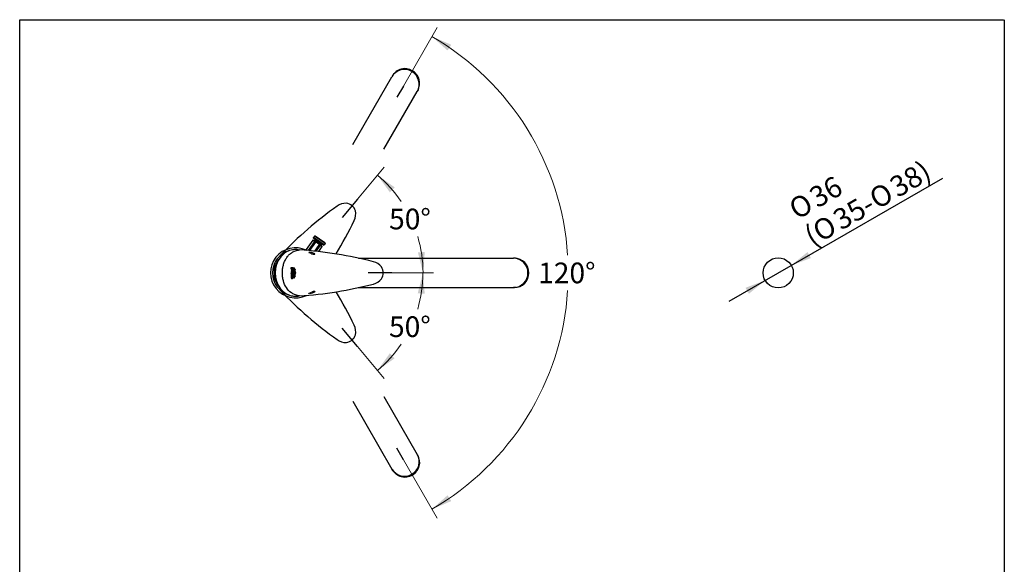
# Model space of a CAD drawing. Units: millimetres. Extents: x 6 to 291, y 5 to 413.
# Drawn here: x 6 to 291, y 255 to 413 of the extents above; entities that cross this region are included whole.
import ezdxf
from ezdxf.enums import TextEntityAlignment as Align
from ezdxf.lldxf.tags import DXFTag

# ---------------------------------------------------------------- set-up
doc = ezdxf.new("R2010")
doc.units = ezdxf.units.MM
for name, color, linetype in [('Default', 7, 'Continuous'), ('Layer1', 7, 'Continuous'), ('Layer15', 7, 'Continuous'), ('Layer16', 7, 'Continuous'), ('Layer3', 7, 'Continuous'), ('Layer8', 7, 'Continuous'), ('Layer9', 7, 'Continuous')]:
    doc.layers.add(name, color=color, linetype=linetype)
doc.styles.add('SEACAD_arial_ttf', font='arial.ttf')
doc.styles.add('SEACAD_semeca1_ttf', font='semeca1.ttf')
tags = doc.linetypes.add('CENTER2', pattern=[28.575, 19.05, -3.175, 3.175, -3.175]).pattern_tags.tags
tags[10:11] = [DXFTag(74, 4), DXFTag(75, 0), DXFTag(340, '0'), DXFTag(46, 0.0), DXFTag(50, 0.0), DXFTag(44, 0.0), DXFTag(45, 0.0)]
tags[8:9] = [DXFTag(74, 4), DXFTag(75, 0), DXFTag(340, '0'), DXFTag(46, 0.0), DXFTag(50, 0.0), DXFTag(44, 0.0), DXFTag(45, 0.0)]
tags[6:7] = [DXFTag(74, 4), DXFTag(75, 0), DXFTag(340, '0'), DXFTag(46, 0.0), DXFTag(50, 0.0), DXFTag(44, 0.0), DXFTag(45, 0.0)]
tags[4:5] = [DXFTag(74, 4), DXFTag(75, 0), DXFTag(340, '0'), DXFTag(46, 0.0), DXFTag(50, 0.0), DXFTag(44, 0.0), DXFTag(45, 0.0)]
tags = doc.linetypes.add('HIDDEN2', pattern=[4.7625, 3.175, -1.5875]).pattern_tags.tags
tags[6:7] = [DXFTag(74, 4), DXFTag(75, 0), DXFTag(340, '0'), DXFTag(46, 0.0), DXFTag(50, 0.0), DXFTag(44, 0.0), DXFTag(45, 0.0)]
tags[4:5] = [DXFTag(74, 4), DXFTag(75, 0), DXFTag(340, '0'), DXFTag(46, 0.0), DXFTag(50, 0.0), DXFTag(44, 0.0), DXFTag(45, 0.0)]
doc.dimstyles.new('$DDT_AUDIT_GENERATED_(958)', dxfattribs={"dimtxt": 6, "dimasz": 6, "dimexe": 3, "dimexo": 0, "dimgap": 3, "dimtad": 0, "dimtih": 1, "dimtoh": 1, "dimdec": 0, "dimlfac": 4, "dimtxsty": 'SEACAD_arial_ttf', "dimblk1": '_SE_FILLED', "dimblk2": '_SE_FILLED', "dimsah": 1, "dimcen": 3, "dimclrd": 136, "dimclre": 136, "dimclrt": 136, "dimadec": 0, "dimazin": 0, "dimtfac": 1, "dimtdec": 0, "dimtofl": 0, "dimtmove": 0, "dimatfit": 3, "dimfxl": 1, "dimtolj": 1, "dimarcsym": 0})
doc.dimstyles.new('JIS', dxfattribs={"dimtxt": 6, "dimasz": 6, "dimexe": 3, "dimexo": 0, "dimgap": 3, "dimtad": 1, "dimlfac": 4, "dimdsep": 46, "dimtxsty": 'SEACAD_arial_ttf', "dimblk1": '_SE_FILLED', "dimblk2": '_SE_FILLED', "dimsah": 1, "dimcen": 3, "dimclrd": 136, "dimclre": 136, "dimclrt": 136, "dimadec": 0, "dimazin": 0, "dimtfac": 1, "dimtofl": 0, "dimtmove": 0, "dimatfit": 3, "dimfxl": 1, "dimtolj": 1, "dimarcsym": 0})

# ---------------------------------------------------------------- blocks, each defined once
blk = doc.blocks.new('DMBLK8')
at = {"layer": 'Layer3', "linetype": 'Continuous', "lineweight": 20}
for points in [[(130.78, 405.76), (125.17, 408.11), (129.71, 404.07)], [(129.71, 275.16), (125.17, 271.12), (130.78, 273.47)]]:
    blk.add_hatch(color=136, dxfattribs=at).paths.add_polyline_path(points)
at = {"layer": 'Layer3', "color": 136, "linetype": 'Continuous', "lineweight": 20}
for p, q in [((116.89, 393.77), (126.67, 410.71)), ((116.89, 285.46), (126.67, 268.52))]:
    blk.add_line(p, q, dxfattribs=at)
for start, end in [(3.6971, 60), (300, 356.3029)]:
    blk.add_arc((85.62, 339.61), 79.09, start, end, dxfattribs=at)
at = {"layer": 'Layer3', "color": 136, "linetype": 'Continuous', "lineweight": 20, "style": 'SEACAD_arial_ttf'}
blk.add_text('120°', height=6, dxfattribs=at).set_placement((155.97, 342.61), align=Align.TOP_LEFT)
blk = doc.blocks.new('_SE_FILLED')
at = {"color": 0}
blk.add_line((0, 0), (-1, 0), dxfattribs=at)
blk.add_solid([(0, 0), (-1, -0.1665), (-1, 0.1665), (0, 0)], dxfattribs=at)
blk = doc.blocks.new('DMBLK9')
at = {"layer": 'Layer15', "linetype": 'Continuous', "lineweight": 20}
for points in [[(114.37, 364.42), (109.39, 367.93), (112.96, 363)], [(121.11, 345.53), (122.59, 339.63), (123.1, 345.69)]]:
    blk.add_hatch(color=136, dxfattribs=at).paths.add_polyline_path(points)
at = {"layer": 'Layer15', "color": 136, "linetype": 'Continuous', "lineweight": 20}
for p, q in [((103.56, 360.98), (111.32, 370.23)), ((113.52, 339.63), (125.59, 339.63))]:
    blk.add_line(p, q, dxfattribs=at)
for start, end in [(34.1028, 50), (0, 16.5324)]:
    blk.add_arc((85.65, 339.63), 36.94, start, end, dxfattribs=at)
at = {"layer": 'Layer15', "color": 136, "linetype": 'Continuous', "lineweight": 20, "style": 'SEACAD_arial_ttf'}
blk.add_text('50°', height=6, dxfattribs=at).set_placement((112.74, 358.24), align=Align.TOP_LEFT)
blk = doc.blocks.new('DMBLK10')
at = {"layer": 'Default', "linetype": 'Continuous', "lineweight": 20}
for points in [[(123.08, 333.57), (122.57, 339.63), (121.08, 333.73)], [(112.95, 316.28), (109.38, 311.35), (114.35, 314.86)]]:
    blk.add_hatch(color=136, dxfattribs=at).paths.add_polyline_path(points)
at = {"layer": 'Default', "color": 136, "linetype": 'Continuous', "lineweight": 20}
for p, q in [((113.52, 339.63), (125.57, 339.63)), ((103.56, 318.28), (111.31, 309.05))]:
    blk.add_line(p, q, dxfattribs=at)
for start, end in [(343.4724, 360), (310, 325.8917)]:
    blk.add_arc((85.65, 339.63), 36.92, start, end, dxfattribs=at)
at = {"layer": 'Default', "color": 136, "linetype": 'Continuous', "lineweight": 20, "style": 'SEACAD_arial_ttf'}
blk.add_text('50°', height=6, dxfattribs=at).set_placement((112.72, 327.03), align=Align.TOP_LEFT)
blk = doc.blocks.new('DMBLK14')
at = {"layer": 'Default', "linetype": 'Continuous', "lineweight": 30}
for points in [[(234.12, 345.66), (229.41, 341.8), (235.11, 343.93)], [(216.13, 335.31), (217.13, 333.58), (221.83, 337.44)]]:
    blk.add_hatch(color=136, dxfattribs=at).paths.add_polyline_path(points)
at = {"layer": 'Default', "color": 136, "linetype": 'Continuous', "lineweight": 30}
for p, q in [((229.41, 341.8), (273.38, 367.1)), ((211.43, 331.46), (229.41, 341.8))]:
    blk.add_line(p, q, dxfattribs=at)
for s, style, p in [('38)', 'SEACAD_arial_ttf', (257.3, 366.51)), ('36', 'SEACAD_arial_ttf', (234, 363.48)), ('O', 'SEACAD_semeca1_ttf', (251.37, 363.09)), ('O', 'SEACAD_semeca1_ttf', (228.07, 360.07)), ('35-', 'SEACAD_arial_ttf', (240.86, 357.04)), ('O', 'SEACAD_semeca1_ttf', (234.93, 353.63)), ('(', 'SEACAD_arial_ttf', (232.56, 352.27))]:
    blk.add_text(s, height=6, rotation=29.9178, dxfattribs=dict(at, style=style)).set_placement(p, align=Align.TOP_LEFT)

msp = doc.modelspace()

# ---------------------------------------------------------------- linework, layer by layer
at = {"color": 7, "linetype": 'Continuous'}
for p, q in [((90.593, 349.0971), (88.7289, 346.4349)), ((90.6041, 349.0894), (88.7399, 346.4271)), ((91.116, 348.7309), (89.2819, 346.1114)), ((91.4122, 348.5235), (89.6966, 346.0734)), ((90.593, 349.0971), (90.7671, 349.1278)), ((90.6041, 349.0894), (90.593, 349.0971)), ((93.2246, 347.4071), (90.7671, 349.1278)), ((91.1052, 350.2644), (90.8184, 349.8549)), ((90.8491, 349.6808), (90.8184, 349.8549)), ((93.8902, 347.7039), (90.8184, 349.8549)), ((93.7161, 347.6732), (90.8491, 349.6808)), ((91.2647, 349.4026), (90.9719, 348.9844)), ((91.2369, 349.1449), (91.0743, 348.9127)), ((91.2793, 350.2951), (91.1052, 350.2644)), ((94.177, 348.1135), (91.1052, 350.2644)), ((91.4122, 348.5235), (91.116, 348.7309)), ((91.1345, 349.2166), (93.1824, 347.7827)), ((91.2369, 349.1449), (91.2587, 349.394)), ((94.1463, 348.2876), (91.2793, 350.2951)), ((88.7289, 346.4349), (88.7596, 346.2608)), ((88.7399, 346.4271), (88.7289, 346.4349)), ((88.7596, 346.2608), (88.9282, 346.1427)), ((92.4361, 347.8066), (91.1231, 345.9314)), ((92.7322, 347.5992), (91.5336, 345.8874)), ((93.2442, 347.2407), (92.241, 345.808)), ((93.2552, 347.233), (92.2562, 345.8062)), ((92.7322, 347.5992), (92.4361, 347.8066)), ((93.08, 347.8544), (92.9174, 347.6222)), ((93.3126, 347.9686), (93.0198, 347.5505)), ((93.08, 347.8544), (93.3066, 347.96)), ((93.2246, 347.4071), (93.2552, 347.233)), ((93.2442, 347.2407), (93.2552, 347.233)), ((93.7161, 347.6732), (93.8902, 347.7039)), ((94.177, 348.1135), (93.8902, 347.7039)), ((94.1463, 348.2876), (94.177, 348.1135))]:
    msp.add_line(p, q, dxfattribs=at)
for centre, radius, start, end in [((90.6718, 348.6413), 0.4531, 11.397347, 98.602646), ((91.0638, 346.9363), 1.625, 32.380227, 77.61977), ((89.1841, 346.5167), 0.4531, 191.397504, 235.623025), ((92.8, 347.1512), 0.4531, 11.397347, 98.602653)]:
    msp.add_arc(centre, radius, start, end, dxfattribs=at)
at = {"layer": 'Default', "color": 7, "linetype": 'Continuous'}
for p, q in [((5.6, 5.02), (5.6, 413)), ((5.6, 413), (291, 413)), ((291.2, 413), (291.2, 5.02))]:
    msp.add_line(p, q, dxfattribs=at)
msp.add_circle((225.6216, 339.6228), 4.375, dxfattribs=at)
for radius, start, end in [(7.25, 64.513088, 295.603621), (6.6862, 105.364568, 254.798399), (6.2546, 140.487866, 219.420064)]:
    msp.add_arc((85.6223, 339.6302), radius, start, end, dxfattribs=at)
at = {"layer": 'Layer1', "color": 7, "linetype": 'Continuous'}
for p, q in [((86.4589, 346.3289), (86.4611, 346.3289)), ((86.491, 346.3292), (86.7831, 346.3095)), ((89.8252, 345.5634), (89.586, 345.5879)), ((89.5242, 345.519), (89.6909, 345.4736)), ((90.0354, 345.3552), (90.3687, 345.1818)), ((91.1764, 345.1203), (90.9749, 345.2141)), ((91.034, 345.0519), (91.1398, 345.0635)), ((84.3045, 340.2306), (84.3027, 340.0834)), ((84.3027, 340.0834), (84.857, 340.0834)), ((84.5089, 340.2306), (84.3045, 340.2306)), ((84.3122, 340.6413), (84.3089, 340.4931)), ((84.3089, 340.4931), (84.5133, 340.4931)), ((84.8665, 340.6413), (84.3122, 340.6413)), ((84.3162, 340.8022), (84.3286, 341.191)), ((84.8706, 340.8022), (84.3162, 340.8022)), ((84.3286, 341.191), (84.4345, 341.191)), ((84.4345, 341.191), (84.4264, 340.9494)), ((84.4264, 340.9494), (84.5299, 340.9494)), ((84.5133, 340.4931), (84.5089, 340.2306)), ((84.5299, 340.9494), (84.5366, 341.1521)), ((84.5366, 341.1521), (84.6392, 341.1521)), ((84.6233, 340.2306), (84.6277, 340.4931)), ((84.8588, 340.2306), (84.6233, 340.2306)), ((84.6277, 340.4931), (84.8633, 340.4931)), ((84.6392, 341.1521), (84.6325, 340.9494)), ((84.6325, 340.9494), (84.7688, 340.9494)), ((84.7688, 340.9494), (84.7783, 341.229)), ((84.7783, 341.229), (84.8843, 341.229)), ((84.857, 340.0834), (84.8588, 340.2306)), ((84.8633, 340.4931), (84.8665, 340.6413)), ((84.8843, 341.229), (84.8706, 340.8022)), ((84.9771, 340.3321), (84.9798, 340.3791)), ((84.9783, 340.2852), (84.9771, 340.3321)), ((84.9832, 340.2383), (84.9783, 340.2852)), ((84.9798, 340.3791), (84.9862, 340.426)), ((84.9912, 340.1913), (84.9832, 340.2383)), ((84.9862, 340.426), (84.9957, 340.473)), ((85.0017, 340.1444), (84.9912, 340.1913)), ((84.9957, 340.473), (85.0077, 340.5199)), ((85.0142, 340.0974), (85.0017, 340.1444)), ((85.0077, 340.5199), (85.0217, 340.5668)), ((85.038, 340.0192), (85.0142, 340.0974)), ((85.0217, 340.5668), (85.048, 340.6451)), ((85.0632, 339.941), (85.038, 340.0192)), ((85.0414, 340.3744), (85.0387, 340.3275)), ((85.0387, 340.3275), (85.0399, 340.2809)), ((85.0399, 340.2809), (85.0448, 340.2342)), ((85.0478, 340.4214), (85.0414, 340.3744)), ((85.0448, 340.2342), (85.0527, 340.1876)), ((85.0573, 340.4683), (85.0478, 340.4214)), ((85.048, 340.6451), (85.0757, 340.7233)), ((85.0527, 340.1876), (85.0631, 340.141)), ((85.0693, 340.5153), (85.0573, 340.4683)), ((85.0631, 340.141), (85.0755, 340.0943)), ((85.0872, 339.8627), (85.0632, 339.941)), ((85.0833, 340.5622), (85.0693, 340.5153)), ((85.0755, 340.0943), (85.099, 340.0166)), ((85.0757, 340.7233), (85.1023, 340.8016)), ((85.1096, 340.6404), (85.0833, 340.5622)), ((85.099, 340.0166), (85.124, 339.9389)), ((85.1023, 340.8016), (85.1166, 340.8485)), ((85.1373, 340.7187), (85.1096, 340.6404)), ((85.1166, 340.8485), (85.1291, 340.8955)), ((85.124, 339.9389), (85.148, 339.8612)), ((85.1291, 340.8955), (85.1392, 340.9424)), ((85.1639, 340.7969), (85.1373, 340.7187)), ((85.1392, 340.9424), (85.1463, 340.9894)), ((85.1442, 341.1419), (85.1597, 341.1322)), ((85.1463, 341.1243), (85.1442, 341.1419)), ((85.148, 341.1067), (85.1463, 341.1243)), ((85.1463, 340.9894), (85.1498, 341.0363)), ((85.1495, 341.0832), (85.148, 341.1067)), ((85.1501, 341.0598), (85.1495, 341.0832)), ((85.1498, 341.0363), (85.1501, 341.0598)), ((85.1597, 341.1322), (85.1748, 341.1218)), ((85.1782, 340.8439), (85.1639, 340.7969)), ((85.1748, 341.1218), (85.1894, 341.1106)), ((85.1907, 340.8908), (85.1782, 340.8439)), ((85.1894, 341.1106), (85.2, 341.1018)), ((85.2008, 340.9378), (85.1907, 340.8908)), ((85.1953, 340.3574), (85.1943, 340.3321)), ((85.1943, 340.3321), (85.1956, 340.2852)), ((85.1974, 340.3827), (85.1953, 340.3574)), ((85.1956, 340.2852), (85.2005, 340.2383)), ((85.2006, 340.408), (85.1974, 340.3827)), ((85.2, 341.1018), (85.2103, 341.0927)), ((85.2005, 340.2383), (85.2084, 340.1913)), ((85.2047, 340.4332), (85.2006, 340.408)), ((85.2079, 340.9847), (85.2008, 340.9378)), ((85.2097, 340.4585), (85.2047, 340.4332)), ((85.2114, 341.0317), (85.2079, 340.9847)), ((85.2084, 340.1913), (85.219, 340.1444)), ((85.2155, 340.4838), (85.2097, 340.4585)), ((85.2103, 341.0927), (85.2114, 341.0723)), ((85.2114, 341.0723), (85.2118, 341.052)), ((85.2118, 341.052), (85.2114, 341.0317)), ((85.2254, 340.5217), (85.2155, 340.4838)), ((85.219, 340.1444), (85.2315, 340.0974)), ((85.2367, 340.5596), (85.2254, 340.5217)), ((85.2315, 340.0974), (85.2553, 340.0192)), ((85.3467, 340.9089), (85.2367, 340.5596)), ((85.2553, 340.0192), (85.2804, 339.941)), ((85.256, 340.3275), (85.257, 340.3533)), ((85.2572, 340.2809), (85.256, 340.3275)), ((85.257, 340.3533), (85.2592, 340.3791)), ((85.262, 340.2342), (85.2572, 340.2809)), ((85.2592, 340.3791), (85.2625, 340.4049)), ((85.2699, 340.1876), (85.262, 340.2342)), ((85.2625, 340.4049), (85.2667, 340.4306)), ((85.2667, 340.4306), (85.2719, 340.4564)), ((85.2804, 340.141), (85.2699, 340.1876)), ((85.2719, 340.4564), (85.2779, 340.4822)), ((85.2779, 340.4822), (85.2882, 340.5209)), ((85.2928, 340.0943), (85.2804, 340.141)), ((85.2804, 339.941), (85.3045, 339.8627)), ((85.2882, 340.5209), (85.2998, 340.5596)), ((85.3163, 340.0166), (85.2928, 340.0943)), ((85.2998, 340.5596), (85.393, 340.8532)), ((85.3413, 339.9389), (85.3163, 340.0166)), ((85.3653, 339.8612), (85.3413, 339.9389)), ((85.3551, 340.9002), (85.3467, 340.9089)), ((85.3632, 340.8913), (85.3551, 340.9002)), ((85.3786, 340.8727), (85.3632, 340.8913)), ((85.393, 340.8532), (85.3786, 340.8727)), ((85.4134, 340.3681), (85.4116, 340.3321)), ((85.4116, 340.3321), (85.4129, 340.2852)), ((85.4129, 340.2852), (85.4178, 340.2383)), ((85.4173, 340.4041), (85.4134, 340.3681)), ((85.4233, 340.4401), (85.4173, 340.4041)), ((85.4178, 340.2383), (85.4258, 340.1913)), ((85.431, 340.4761), (85.4233, 340.4401)), ((85.4258, 340.1913), (85.4363, 340.1444)), ((85.4401, 340.512), (85.431, 340.4761)), ((85.4363, 340.1444), (85.4488, 340.0974)), ((85.4505, 340.548), (85.4401, 340.512)), ((85.4488, 340.0974), (85.4726, 340.0192)), ((85.4677, 340.602), (85.4505, 340.548)), ((85.4864, 340.656), (85.4677, 340.602)), ((85.4726, 340.0192), (85.4978, 339.941)), ((85.4733, 340.3275), (85.4745, 340.3552)), ((85.4746, 340.2809), (85.4733, 340.3275)), ((85.4745, 340.3552), (85.477, 340.383)), ((85.4794, 340.2342), (85.4746, 340.2809)), ((85.477, 340.383), (85.4807, 340.4107)), ((85.4873, 340.1876), (85.4794, 340.2342)), ((85.4807, 340.4107), (85.4855, 340.4384)), ((85.4855, 340.4384), (85.4914, 340.4661)), ((85.5227, 340.5771), (85.4864, 340.656)), ((85.4977, 340.141), (85.4873, 340.1876)), ((85.4914, 340.4661), (85.4982, 340.4939)), ((85.5101, 340.0943), (85.4977, 340.141)), ((85.4978, 339.941), (85.5218, 339.8627)), ((85.4982, 340.4939), (85.5098, 340.5355)), ((85.5098, 340.5355), (85.5227, 340.5771)), ((85.5337, 340.0166), (85.5101, 340.0943)), ((85.5587, 339.9389), (85.5337, 340.0166)), ((85.5827, 339.8612), (85.5587, 339.9389)), ((84.3048, 338.3655), (84.3036, 338.337)), ((84.3036, 338.337), (84.3037, 338.3086)), ((84.3037, 338.3086), (84.3047, 338.2806)), ((84.3047, 338.2806), (84.3072, 338.2542)), ((84.3056, 339.0106), (84.3048, 338.9939)), ((84.3048, 338.9939), (84.305, 338.9762)), ((84.3075, 338.3939), (84.3048, 338.3655)), ((84.305, 338.9762), (84.3099, 338.7)), ((84.3072, 339.0262), (84.3056, 339.0106)), ((84.3095, 339.0408), (84.3072, 339.0262)), ((84.3072, 338.2542), (84.3111, 338.2295)), ((84.3115, 338.4222), (84.3075, 338.3939)), ((84.3124, 339.0543), (84.3095, 339.0408)), ((84.3099, 338.7), (84.8643, 338.7)), ((84.3111, 338.2295), (84.316, 338.2065)), ((84.317, 338.4501), (84.3115, 338.4222)), ((84.3159, 339.0669), (84.3124, 339.0543)), ((84.3218, 339.0838), (84.3159, 339.0669)), ((84.316, 338.2065), (84.322, 338.1851)), ((84.3238, 338.4777), (84.317, 338.4501)), ((84.3284, 339.0984), (84.3218, 339.0838)), ((84.322, 338.1851), (84.3288, 338.1653)), ((84.332, 338.5049), (84.3238, 338.4777)), ((84.3348, 339.1101), (84.3284, 339.0984)), ((84.3288, 338.1653), (84.3363, 338.147)), ((84.3415, 338.5314), (84.332, 338.5049)), ((84.3416, 339.1203), (84.3348, 339.1101)), ((84.3363, 338.147), (84.3442, 338.1304)), ((84.3523, 338.5573), (84.3415, 338.5314)), ((84.349, 339.1292), (84.3416, 339.1203)), ((84.3442, 338.1304), (84.3523, 338.1154)), ((84.357, 339.1373), (84.349, 339.1292)), ((84.4613, 338.5573), (84.3523, 338.5573)), ((84.3523, 338.1154), (84.3601, 338.1027)), ((84.3658, 339.1448), (84.357, 339.1373)), ((84.3601, 338.1027), (84.3681, 338.0912)), ((84.3756, 339.1522), (84.3658, 339.1448)), ((84.3681, 338.0912), (84.3764, 338.0808)), ((84.387, 339.1598), (84.3756, 339.1522)), ((84.3764, 338.0808), (84.385, 338.0712)), ((84.385, 338.0712), (84.394, 338.0623)), ((84.3999, 339.1671), (84.387, 339.1598)), ((84.394, 338.0623), (84.4036, 338.0539)), ((84.4096, 339.1716), (84.3999, 339.1671)), ((84.4036, 338.0539), (84.4191, 338.042)), ((84.4047, 338.3432), (84.4048, 338.3681)), ((84.4053, 338.3256), (84.4047, 338.3432)), ((84.4048, 338.3681), (84.4064, 338.3931)), ((84.4069, 338.3091), (84.4053, 338.3256)), ((84.4064, 338.3931), (84.4096, 338.4181)), ((84.4094, 338.2937), (84.4069, 338.3091)), ((84.4126, 338.2792), (84.4094, 338.2937)), ((84.4204, 339.1756), (84.4096, 339.1716)), ((84.4096, 338.4181), (84.4145, 338.4427)), ((84.4113, 338.9492), (84.4114, 338.9602)), ((84.4129, 338.8512), (84.4113, 338.9492)), ((84.4114, 338.9602), (84.4125, 338.9701)), ((84.4125, 338.9701), (84.4144, 338.9791)), ((84.4164, 338.2658), (84.4126, 338.2792)), ((84.8614, 338.8512), (84.4129, 338.8512)), ((84.4144, 338.9791), (84.4169, 338.9872)), ((84.4145, 338.4427), (84.4209, 338.467)), ((84.4208, 338.2534), (84.4164, 338.2658)), ((84.4169, 338.9872), (84.4199, 338.9942)), ((84.4469, 339.476), (84.417, 339.5091)), ((84.4191, 338.042), (84.4363, 338.0304)), ((84.4199, 338.9942), (84.4233, 339.0004)), ((84.4323, 339.179), (84.4204, 339.1756)), ((84.4256, 338.242), (84.4208, 338.2534)), ((84.4209, 338.467), (84.4288, 338.4908)), ((84.4233, 339.0004), (84.4277, 339.0068)), ((84.4308, 338.2316), (84.4256, 338.242)), ((84.4277, 339.0068), (84.4325, 339.0121)), ((84.4288, 338.4908), (84.4383, 338.5138)), ((84.4361, 338.2222), (84.4308, 338.2316)), ((84.4454, 339.1816), (84.4323, 339.179)), ((84.4325, 339.0121), (84.4378, 339.0167)), ((84.4437, 338.2105), (84.4361, 338.2222)), ((84.4363, 338.0304), (84.4491, 338.0223)), ((84.4378, 339.0167), (84.4423, 339.0198)), ((84.4383, 338.5138), (84.4491, 338.5361)), ((84.4423, 339.0198), (84.4473, 339.0229)), ((84.4516, 338.2005), (84.4437, 338.2105)), ((84.46, 339.1833), (84.4454, 339.1816)), ((84.4473, 339.0229), (84.453, 339.0261)), ((84.4491, 338.5361), (84.4613, 338.5573)), ((84.4491, 338.0223), (84.4631, 338.0144)), ((84.4601, 338.1917), (84.4516, 338.2005)), ((84.453, 339.0261), (84.4596, 339.0292)), ((84.4596, 339.0292), (84.4672, 339.0319)), ((84.476, 339.1839), (84.46, 339.1833)), ((84.4693, 338.1837), (84.4601, 338.1917)), ((84.4631, 338.0144), (84.4784, 338.0067)), ((84.4672, 339.0319), (84.476, 339.0341)), ((84.4794, 338.1762), (84.4693, 338.1837)), ((84.492, 339.1833), (84.476, 339.1839)), ((84.476, 339.0341), (84.4863, 339.0356)), ((84.4784, 338.0067), (84.4952, 337.9996)), ((84.4906, 338.1689), (84.4794, 338.1762)), ((84.4863, 339.0356), (84.4982, 339.0362)), ((84.5034, 338.1614), (84.4906, 338.1689)), ((84.5066, 339.1816), (84.492, 339.1833)), ((84.4952, 337.9996), (84.5137, 337.9933)), ((84.4982, 339.0362), (84.5101, 339.0356)), ((84.518, 338.1541), (84.5034, 338.1614)), ((84.5198, 339.179), (84.5066, 339.1816)), ((84.5101, 339.0356), (84.5205, 339.0341)), ((84.5137, 337.9933), (84.534, 337.988)), ((84.5289, 338.1497), (84.518, 338.1541)), ((84.5318, 339.1756), (84.5198, 339.179)), ((84.5205, 339.0341), (84.5293, 339.0319)), ((84.5409, 338.1457), (84.5289, 338.1497)), ((84.5293, 339.0319), (84.537, 339.0292)), ((84.5426, 339.1716), (84.5318, 339.1756)), ((84.534, 337.988), (84.5564, 337.9839)), ((84.537, 339.0292), (84.5437, 339.0261)), ((84.5542, 338.1424), (84.5409, 338.1457)), ((84.5524, 339.1671), (84.5426, 339.1716)), ((84.5437, 339.0261), (84.5495, 339.0229)), ((84.5495, 339.0229), (84.5562, 339.0188)), ((84.5655, 339.1598), (84.5524, 339.1671)), ((84.5688, 338.1398), (84.5542, 338.1424)), ((84.5562, 339.0188), (84.562, 339.0144)), ((84.5564, 337.9839), (84.5811, 337.9813)), ((84.562, 339.0144), (84.5672, 339.0095)), ((84.577, 339.1522), (84.5655, 339.1598)), ((84.5672, 339.0095), (84.5707, 339.0053)), ((84.5849, 338.1381), (84.5688, 338.1398)), ((84.5707, 339.0053), (84.5741, 339.0004)), ((84.5741, 339.0004), (84.5772, 338.995)), ((84.587, 339.1448), (84.577, 339.1522)), ((84.5772, 338.995), (84.5801, 338.9889)), ((84.5801, 338.9889), (84.5827, 338.9821)), ((84.5811, 337.9813), (84.6083, 337.9803)), ((84.5827, 338.9821), (84.5849, 338.9745)), ((84.5849, 338.9745), (84.5865, 338.9662)), ((84.6026, 338.1375), (84.5849, 338.1381)), ((84.5865, 338.9662), (84.5874, 338.9571)), ((84.596, 339.1373), (84.587, 339.1448)), ((84.5874, 338.9571), (84.5888, 338.8702)), ((84.5888, 338.8702), (84.8579, 339.0793)), ((84.5898, 338.5765), (84.5937, 338.4244)), ((84.817, 338.5765), (84.5898, 338.5765)), ((84.5937, 338.4244), (84.7566, 338.4244)), ((84.6042, 339.1292), (84.596, 339.1373)), ((84.6203, 338.138), (84.6026, 338.1375)), ((84.6117, 339.1203), (84.6042, 339.1292)), ((84.6083, 337.9803), (84.6354, 337.9813)), ((84.6188, 339.1101), (84.6117, 339.1203)), ((84.6255, 339.0984), (84.6188, 339.1101)), ((84.6363, 338.1393), (84.6203, 338.138)), ((84.6306, 339.0879), (84.6255, 339.0984)), ((84.6355, 339.0761), (84.6306, 339.0879)), ((84.6354, 337.9813), (84.6599, 337.9839)), ((84.856, 339.2668), (84.6355, 339.0761)), ((84.6507, 338.1413), (84.6363, 338.1393)), ((84.6638, 338.1439), (84.6507, 338.1413)), ((84.6599, 337.9839), (84.682, 337.988)), ((84.6756, 338.147), (84.6638, 338.1439)), ((84.6862, 338.1504), (84.6756, 338.147)), ((84.682, 337.988), (84.702, 337.9933)), ((84.7004, 338.1561), (84.6862, 338.1504)), ((84.7128, 338.1619), (84.7004, 338.1561)), ((84.702, 337.9933), (84.72, 337.9996)), ((84.7235, 338.1676), (84.7128, 338.1619)), ((84.72, 337.9996), (84.7362, 338.0067)), ((84.7332, 338.1734), (84.7235, 338.1676)), ((84.7419, 338.1796), (84.7332, 338.1734)), ((84.7362, 338.0067), (84.7509, 338.0144)), ((84.7499, 338.1865), (84.7419, 338.1796)), ((84.7572, 338.1943), (84.7499, 338.1865)), ((84.7509, 338.0144), (84.7644, 338.0223)), ((84.7566, 338.4244), (84.7628, 338.4112)), ((84.7642, 338.2033), (84.7572, 338.1943)), ((84.7628, 338.4112), (84.7685, 338.3977)), ((84.7713, 338.2146), (84.7642, 338.2033)), ((84.7644, 338.0223), (84.7767, 338.0304)), ((84.7685, 338.3977), (84.7735, 338.3838)), ((84.7776, 338.2276), (84.7713, 338.2146)), ((84.7735, 338.3838), (84.7778, 338.3697)), ((84.7767, 338.0304), (84.793, 338.042)), ((84.7813, 338.2372), (84.7776, 338.2276)), ((84.7778, 338.3697), (84.7814, 338.3554)), ((84.7845, 338.2477), (84.7813, 338.2372)), ((84.7814, 338.3554), (84.7843, 338.341)), ((84.7843, 338.341), (84.7866, 338.3265)), ((84.7869, 338.2589), (84.7845, 338.2477)), ((84.7866, 338.3265), (84.7881, 338.3119)), ((84.7885, 338.2709), (84.7869, 338.2589)), ((84.7881, 338.3119), (84.7889, 338.2974)), ((84.7892, 338.2838), (84.7885, 338.2709)), ((84.7889, 338.2974), (84.7892, 338.2838)), ((84.793, 338.042), (84.8076, 338.0539)), ((84.8076, 338.0539), (84.8166, 338.0623)), ((84.8166, 338.0623), (84.825, 338.0712)), ((84.8313, 338.549), (84.817, 338.5765)), ((84.825, 338.0712), (84.8329, 338.0808)), ((84.8441, 338.5207), (84.8313, 338.549)), ((84.8329, 338.0808), (84.8405, 338.0912)), ((84.8405, 338.0912), (84.8476, 338.1027)), ((84.8556, 338.4916), (84.8441, 338.5207)), ((84.8476, 338.1027), (84.8545, 338.1154)), ((84.8545, 338.1154), (84.8617, 338.1304)), ((84.8655, 338.4619), (84.8556, 338.4916)), ((84.8579, 339.0793), (84.856, 339.2668)), ((84.8643, 338.7), (84.8614, 338.8512)), ((84.8617, 338.1304), (84.8685, 338.147)), ((84.8738, 338.4317), (84.8655, 338.4619)), ((84.8685, 338.147), (84.8747, 338.1653)), ((84.8805, 338.4011), (84.8738, 338.4317)), ((84.8747, 338.1653), (84.8801, 338.1851)), ((84.8801, 338.1851), (84.8847, 338.2065)), ((84.8855, 338.3703), (84.8805, 338.4011)), ((84.8847, 338.2065), (84.8882, 338.2295)), ((84.8889, 338.3394), (84.8855, 338.3703)), ((84.8882, 338.2295), (84.8905, 338.2542)), ((84.8906, 338.3086), (84.8889, 338.3394)), ((84.8905, 338.2542), (84.8913, 338.2806)), ((84.8913, 338.2806), (84.8906, 338.3086)), ((84.9768, 338.9238), (84.9781, 338.9707)), ((84.9796, 338.8769), (84.9768, 338.9238)), ((84.9781, 338.9707), (84.983, 339.0177)), ((84.9859, 338.8299), (84.9796, 338.8769)), ((84.983, 339.0177), (84.991, 339.0646)), ((84.9954, 338.783), (84.9859, 338.8299)), ((84.991, 339.0646), (85.0016, 339.1116)), ((85.0074, 338.736), (84.9954, 338.783)), ((85.0016, 339.1116), (85.0141, 339.1585)), ((85.0214, 338.6891), (85.0074, 338.736)), ((85.0141, 339.1585), (85.0379, 339.2368)), ((85.0476, 338.6109), (85.0214, 338.6891)), ((85.0379, 339.2368), (85.0631, 339.315)), ((85.0397, 338.9751), (85.0385, 338.9284)), ((85.0385, 338.9284), (85.0412, 338.8815)), ((85.0446, 339.0217), (85.0397, 338.9751)), ((85.0412, 338.8815), (85.0476, 338.8346)), ((85.0525, 339.0683), (85.0446, 339.0217)), ((85.0476, 338.8346), (85.057, 338.7876)), ((85.0753, 338.5326), (85.0476, 338.6109)), ((85.0629, 339.115), (85.0525, 339.0683)), ((85.057, 338.7876), (85.069, 338.7407)), ((85.0753, 339.1616), (85.0629, 339.115)), ((85.0631, 339.315), (85.0871, 339.3932)), ((85.069, 338.7407), (85.083, 338.6937)), ((85.0989, 339.2393), (85.0753, 339.1616)), ((85.1019, 338.4544), (85.0753, 338.5326)), ((85.083, 338.6937), (85.1093, 338.6155)), ((85.0871, 339.3932), (85.0999, 339.4402)), ((85.1, 339.8158), (85.0872, 339.8627)), ((85.1239, 339.3171), (85.0989, 339.2393)), ((85.0999, 339.4402), (85.1109, 339.4871)), ((85.1109, 339.7688), (85.1, 339.8158)), ((85.1162, 338.4074), (85.1019, 338.4544)), ((85.1093, 338.6155), (85.1369, 338.5373)), ((85.1194, 339.7219), (85.1109, 339.7688)), ((85.1109, 339.4871), (85.1194, 339.5341)), ((85.1287, 338.3605), (85.1162, 338.4074)), ((85.1249, 339.6749), (85.1194, 339.7219)), ((85.1194, 339.5341), (85.1249, 339.581)), ((85.1479, 339.3948), (85.1239, 339.3171)), ((85.1268, 339.628), (85.1249, 339.6749)), ((85.1249, 339.581), (85.1268, 339.628)), ((85.1387, 338.3135), (85.1287, 338.3605)), ((85.1369, 338.5373), (85.1635, 338.459)), ((85.1458, 338.2666), (85.1387, 338.3135)), ((85.1437, 338.1141), (85.1464, 338.1375)), ((85.1554, 338.1213), (85.1437, 338.1141)), ((85.1494, 338.2196), (85.1458, 338.2666)), ((85.1464, 338.1375), (85.1484, 338.161)), ((85.1608, 339.4414), (85.1479, 339.3948)), ((85.148, 339.8612), (85.1609, 339.8145)), ((85.1484, 338.161), (85.1495, 338.1844)), ((85.1497, 338.202), (85.1494, 338.2196)), ((85.1495, 338.1844), (85.1497, 338.202)), ((85.1669, 338.1289), (85.1554, 338.1213)), ((85.1718, 339.4881), (85.1608, 339.4414)), ((85.1609, 339.8145), (85.1719, 339.7679)), ((85.1635, 338.459), (85.1778, 338.4121)), ((85.1817, 338.1397), (85.1669, 338.1289)), ((85.1805, 339.5347), (85.1718, 339.4881)), ((85.1719, 339.7679), (85.1805, 339.7213)), ((85.1778, 338.4121), (85.1903, 338.3651)), ((85.1805, 339.7213), (85.1863, 339.6746)), ((85.1863, 339.5813), (85.1805, 339.5347)), ((85.196, 338.1511), (85.1817, 338.1397)), ((85.1863, 339.6746), (85.1886, 339.628)), ((85.1886, 339.628), (85.1863, 339.5813)), ((85.1903, 338.3651), (85.2004, 338.3182)), ((85.1953, 338.9707), (85.1941, 338.9238)), ((85.1941, 338.9238), (85.195, 338.8985)), ((85.195, 338.8985), (85.1972, 338.8733)), ((85.2003, 339.0177), (85.1953, 338.9707)), ((85.2098, 338.1633), (85.196, 338.1511)), ((85.1972, 338.8733), (85.2003, 338.848)), ((85.2083, 339.0646), (85.2003, 339.0177)), ((85.2003, 338.848), (85.2044, 338.8227)), ((85.2004, 338.3182), (85.2074, 338.2712)), ((85.2044, 338.8227), (85.2094, 338.7975)), ((85.2074, 338.2712), (85.211, 338.2243)), ((85.2188, 339.1116), (85.2083, 339.0646)), ((85.2094, 338.7975), (85.2152, 338.7722)), ((85.2109, 338.1836), (85.2098, 338.1633)), ((85.2113, 338.2039), (85.2109, 338.1836)), ((85.211, 338.2243), (85.2113, 338.2039)), ((85.2152, 338.7722), (85.2251, 338.7343)), ((85.2313, 339.1585), (85.2188, 339.1116)), ((85.2251, 338.7343), (85.2364, 338.6964)), ((85.2551, 339.2368), (85.2313, 339.1585)), ((85.2364, 338.6964), (85.3463, 338.3471)), ((85.2803, 339.315), (85.2551, 339.2368)), ((85.2557, 338.9284), (85.257, 338.9751)), ((85.2567, 338.9027), (85.2557, 338.9284)), ((85.2589, 338.8769), (85.2567, 338.9027)), ((85.257, 338.9751), (85.2619, 339.0217)), ((85.2622, 338.8511), (85.2589, 338.8769)), ((85.2619, 339.0217), (85.2698, 339.0683)), ((85.2665, 338.8253), (85.2622, 338.8511)), ((85.2716, 338.7995), (85.2665, 338.8253)), ((85.2698, 339.0683), (85.2802, 339.115)), ((85.2776, 338.7737), (85.2716, 338.7995)), ((85.2879, 338.7351), (85.2776, 338.7737)), ((85.2802, 339.115), (85.2926, 339.1616)), ((85.3044, 339.3932), (85.2803, 339.315)), ((85.2995, 338.6964), (85.2879, 338.7351)), ((85.2926, 339.1616), (85.3162, 339.2393)), ((85.3926, 338.4028), (85.2995, 338.6964)), ((85.3172, 339.4402), (85.3044, 339.3932)), ((85.3045, 339.8627), (85.3173, 339.8158)), ((85.3162, 339.2393), (85.3412, 339.3171)), ((85.3282, 339.4871), (85.3172, 339.4402)), ((85.3173, 339.8158), (85.3282, 339.7688)), ((85.3282, 339.7688), (85.3367, 339.7219)), ((85.3367, 339.5341), (85.3282, 339.4871)), ((85.3367, 339.7219), (85.3422, 339.6749)), ((85.3422, 339.581), (85.3367, 339.5341)), ((85.3412, 339.3171), (85.3652, 339.3948)), ((85.3422, 339.6749), (85.3441, 339.628)), ((85.3441, 339.628), (85.3422, 339.581)), ((85.3463, 338.3471), (85.3628, 338.3646)), ((85.3628, 338.3646), (85.3782, 338.3832)), ((85.3652, 339.3948), (85.3781, 339.4414)), ((85.3782, 339.8145), (85.3653, 339.8612)), ((85.3781, 339.4414), (85.3891, 339.4881)), ((85.3892, 339.7679), (85.3782, 339.8145)), ((85.3782, 338.3832), (85.3856, 338.3929)), ((85.3856, 338.3929), (85.3926, 338.4028)), ((85.3891, 339.4881), (85.3978, 339.5347)), ((85.3978, 339.7213), (85.3892, 339.7679)), ((85.4036, 339.6746), (85.3978, 339.7213)), ((85.3978, 339.5347), (85.4036, 339.5813)), ((85.4059, 339.628), (85.4036, 339.6746)), ((85.4036, 339.5813), (85.4059, 339.628)), ((85.4127, 338.9707), (85.4114, 338.9238)), ((85.4114, 338.9238), (85.4131, 338.8878)), ((85.4176, 339.0177), (85.4127, 338.9707)), ((85.4131, 338.8878), (85.4171, 338.8518)), ((85.4171, 338.8518), (85.423, 338.8159)), ((85.4256, 339.0646), (85.4176, 339.0177)), ((85.423, 338.8159), (85.4307, 338.7799)), ((85.4361, 339.1116), (85.4256, 339.0646)), ((85.4307, 338.7799), (85.4398, 338.7439)), ((85.4487, 339.1585), (85.4361, 339.1116)), ((85.4398, 338.7439), (85.4502, 338.7079)), ((85.4725, 339.2368), (85.4487, 339.1585)), ((85.4502, 338.7079), (85.4674, 338.654)), ((85.4674, 338.654), (85.4861, 338.6)), ((85.4977, 339.315), (85.4725, 339.2368)), ((85.4731, 338.9284), (85.4743, 338.9751)), ((85.4742, 338.9007), (85.4731, 338.9284)), ((85.4767, 338.873), (85.4742, 338.9007)), ((85.4743, 338.9751), (85.4792, 339.0217)), ((85.4804, 338.8453), (85.4767, 338.873)), ((85.4792, 339.0217), (85.4871, 339.0683)), ((85.4853, 338.8175), (85.4804, 338.8453)), ((85.4912, 338.7898), (85.4853, 338.8175)), ((85.4861, 338.6), (85.5224, 338.6789)), ((85.4871, 339.0683), (85.4976, 339.115)), ((85.4979, 338.7621), (85.4912, 338.7898)), ((85.4976, 339.115), (85.51, 339.1616)), ((85.5218, 339.3932), (85.4977, 339.315)), ((85.5095, 338.7205), (85.4979, 338.7621)), ((85.5224, 338.6789), (85.5095, 338.7205)), ((85.51, 339.1616), (85.5336, 339.2393)), ((85.5218, 339.8627), (85.5347, 339.8158)), ((85.5346, 339.4402), (85.5218, 339.3932)), ((85.5336, 339.2393), (85.5586, 339.3171)), ((85.5455, 339.4871), (85.5346, 339.4402)), ((85.5347, 339.8158), (85.5456, 339.7688)), ((85.554, 339.5341), (85.5455, 339.4871)), ((85.5456, 339.7688), (85.5541, 339.7219)), ((85.5596, 339.581), (85.554, 339.5341)), ((85.5541, 339.7219), (85.5596, 339.6749)), ((85.5586, 339.3171), (85.5826, 339.3948)), ((85.5596, 339.6749), (85.5615, 339.628)), ((85.5615, 339.628), (85.5596, 339.581)), ((85.5826, 339.3948), (85.5955, 339.4414)), ((85.5956, 339.8145), (85.5827, 339.8612)), ((85.5955, 339.4414), (85.6065, 339.4881)), ((85.6066, 339.7679), (85.5956, 339.8145)), ((85.6065, 339.4881), (85.6152, 339.5347)), ((85.6153, 339.7213), (85.6066, 339.7679)), ((85.6152, 339.5347), (85.621, 339.5813)), ((85.621, 339.6746), (85.6153, 339.7213)), ((85.6233, 339.628), (85.621, 339.6746)), ((85.621, 339.5813), (85.6233, 339.628)), ((91.034, 334.2084), (91.1398, 334.1968)), ((86.4613, 332.913), (86.468, 332.9127)), ((86.7828, 332.9325), (86.4921, 332.9129)), ((89.5242, 333.7413), (89.6909, 333.7867)), ((89.8252, 333.6969), (89.586, 333.6724)), ((90.0354, 333.9051), (90.3687, 334.0786)), ((91.1764, 334.14), (90.9749, 334.0463))]:
    msp.add_line(p, q, dxfattribs=at)
at = {"layer": 'Layer1', "color": 7, "linetype": 'HIDDEN2'}
for centre, radius, start, end in [((166.7535, 262.4448), 118.7009, 125.581501, 136.073181), ((100.1777, 355.6393), 4.1709, 87.669963, 126.846908), ((100.0163, 356.7368), 3.0861, 16.163844, 83.844529), ((98.9226, 356.7036), 4.1556, 333.240206, 12.401593), ((-4.4325, 406.0869), 118.7009, 329.082643, 334.418499), ((166.7535, 416.817), 118.7009, 223.926819, 234.418499), ((-4.4325, 273.1748), 118.7009, 25.581501, 30.917357), ((98.9226, 322.5581), 4.1556, 347.598407, 26.759794), ((100.1777, 323.6224), 4.1709, 233.153092, 272.330037), ((100.0163, 322.5249), 3.0861, 276.155471, 343.836156)]:
    msp.add_arc(centre, radius, start, end, dxfattribs=at)
at = {"layer": 'Layer1', "color": 7, "linetype": 'Continuous'}
for centre, radius, start, end in [((85.6653, 340.7167), 5.6542, 90.072635, 103.060508), ((85.6238, 339.621), 6.75, 83.489076, 89.699064), ((86.4089, 347.0855), 0.7583, 268.515353, 273.779768), ((86.4788, 345.9999), 0.3295, 87.879347, 93.077935), ((78.6542, 227.8873), 118.7009, 75.581501, 86.073181), ((89.5764, 345.4384), 0.1498, 86.333685, 105.309603), ((87.1488, 339.6205), 7.4781, 141.400728, 218.44154), ((88.9659, 342.8039), 2.7664, 67.256168, 74.807975), ((89.5198, 342.5051), 3.0736, 71.533, 84.298874), ((90.9202, 346.2383), 1.1919, 242.435938, 275.481329), ((89.6655, 342.8232), 2.726, 61.292264, 72.320193), ((91.1248, 345.1687), 0.1062, 278.111112, 294.752993), ((107.2512, 338.7916), 4.1709, 37.669963, 76.846908), ((84.6596, 339.6272), 0.3853, 140.618063, 219.678795), ((84.5779, 339.7013), 0.2751, 38.611221, 141.760375), ((84.4847, 339.6272), 0.3942, 321.399228, 38.584748), ((107.9882, 339.6207), 3.0861, 326.163844, 33.844529), ((84.5779, 339.5568), 0.2775, 219.25973, 320.74027), ((84.6144, 339.627), 0.2299, 150.324634, 210.858622), ((84.5145, 339.684), 0.1149, 123.631148, 150.363671), ((84.5774, 339.6492), 0.2169, 233.018888, 307.975977), ((84.5773, 339.5907), 0.2274, 55.206983, 123.779184), ((84.6418, 339.6835), 0.1143, 27.781366, 55.239685), ((84.6407, 339.5685), 0.1143, 307.861138, 331.019969), ((84.5349, 339.6271), 0.2352, 331.018748, 27.806615), ((107.2598, 340.4372), 4.1556, 283.240206, 322.401593), ((78.6542, 451.3547), 118.7009, 273.926675, 284.418499), ((90.9202, 333.022), 1.1919, 84.518671, 117.564062), ((91.1248, 334.0916), 0.1062, 65.247007, 81.888888), ((85.6641, 338.5139), 5.6429, 256.924378, 269.908525), ((85.6238, 339.621), 6.75, 270.275522, 276.510377), ((86.4047, 331.9465), 0.9682, 86.650098, 90.920416), ((86.4783, 333.1838), 0.2712, 267.830708, 272.908982), ((89.5764, 333.8219), 0.1498, 254.690397, 273.666315), ((88.9659, 336.4564), 2.7664, 285.192025, 292.743832), ((89.5198, 336.7552), 3.0736, 275.701126, 288.467), ((89.6655, 336.4372), 2.726, 287.679807, 298.707736)]:
    msp.add_arc(centre, radius, start, end, dxfattribs=at)
for points, knots in [([(84.3875, 346.2246), (83.7351, 346.0705), (83.1198, 345.8006), (82.0882, 345.0998), (81.6749, 344.7268), (81.3081, 344.29)], [0, 0, 0, 0, 0.558644, 0.558644, 1, 1, 1, 1]), ([(86.4453, 333.0141), (86.0637, 333.0873), (85.6942, 333.1936), (85.013, 333.4711), (84.6992, 333.642), (83.8252, 334.2465), (83.3551, 334.7491), (82.5787, 335.9475), (82.288, 336.6176), (81.9903, 337.7115), (81.9167, 338.0832), (81.8172, 338.84), (81.7914, 339.2286), (81.7908, 340.0036), (81.8157, 340.3865), (81.9141, 341.1439), (81.9882, 341.5208), (82.186, 342.2512), (82.3104, 342.6061), (82.6032, 343.2754), (82.7716, 343.5916), (83.1571, 344.1875), (83.3755, 344.4675), (83.8548, 344.9707), (84.1166, 345.197), (84.6972, 345.5986), (85.0133, 345.7709), (85.6945, 346.0486), (86.0638, 346.1548), (86.4452, 346.2279)], [0, 0, 0, 0, 0.0625, 0.0625, 0.125, 0.125, 0.25, 0.25, 0.375, 0.375, 0.4375, 0.4375, 0.5, 0.5, 0.5625, 0.5625, 0.625, 0.625, 0.6875, 0.6875, 0.75, 0.75, 0.8125, 0.8125, 0.875, 0.875, 0.9375, 0.9375, 1, 1, 1, 1]), ([(86.4452, 346.2279), (86.4902, 346.2376), (86.5345, 346.2468), (86.6192, 346.2644), (86.6606, 346.2729), (86.7134, 346.2844), (86.7296, 346.2881), (86.7558, 346.2947), (86.7659, 346.2977), (86.7772, 346.3025), (86.7785, 346.3044), (86.7738, 346.3072), (86.768, 346.3081), (86.7598, 346.3086)], [0, 0, 0, 0, 0.25, 0.25, 0.5, 0.5, 0.625, 0.625, 0.75, 0.75, 0.875, 0.875, 1, 1, 1, 1]), ([(89.5369, 345.5829), (89.5273, 345.5803), (89.5203, 345.5747), (89.5105, 345.5632), (89.5076, 345.5569), (89.5051, 345.5445), (89.5055, 345.5383), (89.5107, 345.5268), (89.5157, 345.5213), (89.5242, 345.519)], [0, 0, 0, 0, 0.25, 0.25, 0.5, 0.5, 0.75, 0.75, 1, 1, 1, 1]), ([(91.1693, 345.0722), (91.1751, 345.0749), (91.1794, 345.0789), (91.1856, 345.0874), (91.1874, 345.092), (91.1888, 345.1011), (91.1884, 345.1056), (91.1848, 345.1141), (91.1816, 345.1179), (91.1764, 345.1203)], [0, 0, 0, 0, 0.25, 0.25, 0.5, 0.5, 0.75, 0.75, 1, 1, 1, 1]), ([(81.2954, 334.9673), (81.432, 334.8038), (81.5752, 334.649), (81.9787, 334.2551), (82.2536, 334.0301), (83.1136, 333.4449), (83.7349, 333.1717), (84.3875, 333.0174)], [0, 0, 0, 0, 0.164384, 0.164384, 0.442923, 0.442923, 1, 1, 1, 1]), ([(91.1693, 334.1881), (91.1751, 334.1854), (91.1794, 334.1815), (91.1856, 334.1729), (91.1874, 334.1684), (91.1888, 334.1592), (91.1884, 334.1547), (91.1848, 334.1463), (91.1816, 334.1424), (91.1764, 334.14)], [0, 0, 0, 0, 0.25, 0.25, 0.5, 0.5, 0.75, 0.75, 1, 1, 1, 1]), ([(86.7595, 332.9333), (86.7677, 332.9339), (86.7736, 332.9348), (86.7782, 332.9376), (86.7769, 332.9395), (86.7656, 332.9443), (86.7556, 332.9473), (86.7295, 332.9539), (86.7134, 332.9575), (86.6605, 332.9691), (86.6193, 332.9775), (86.5344, 332.9952), (86.4903, 333.0044), (86.4453, 333.0141)], [0, 0, 0, 0, 0.125, 0.125, 0.25, 0.25, 0.375, 0.375, 0.5, 0.5, 0.75, 0.75, 1, 1, 1, 1]), ([(89.5369, 333.6775), (89.5273, 333.68), (89.5203, 333.6856), (89.5105, 333.6971), (89.5076, 333.7034), (89.5051, 333.7158), (89.5055, 333.722), (89.5107, 333.7335), (89.5157, 333.739), (89.5242, 333.7413)], [0, 0, 0, 0, 0.25, 0.25, 0.5, 0.5, 0.75, 0.75, 1, 1, 1, 1])]:
    msp.add_open_spline(points, degree=3, knots=knots, dxfattribs=at)
at = {"layer": 'Layer16', "color": 7, "linetype": 'CENTER2'}
for p, q in [((103.5637, 360.9803), (99.1411, 355.7097)), ((113.5191, 339.6309), (106.6388, 339.6309)), ((103.5637, 318.2815), (99.1411, 323.5521))]:
    msp.add_line(p, q, dxfattribs=at)
at = {"layer": 'Layer8', "color": 7, "linetype": 'HIDDEN2'}
for p, q in [((113.8935, 397.0055), (113.8555, 396.948)), ((113.8935, 397.0055), (113.8944, 397.0068)), ((113.9428, 397.0712), (113.8944, 397.0068)), ((113.9223, 397.0442), (113.8987, 397.0125)), ((102.1998, 376.8088), (113.5573, 396.4805)), ((113.6221, 396.5928), (113.5573, 396.4805)), ((113.6981, 396.7239), (113.6346, 396.614)), ((113.8555, 396.948), (113.6383, 396.6203)), ((111.2302, 375.4499), (120.9185, 392.2305)), ((120.9833, 392.3428), (120.9185, 392.2305)), ((120.9955, 392.3642), (121.0589, 392.4742)), ((121.1743, 392.7225), (120.999, 392.3705)), ((121.205, 392.7842), (121.1743, 392.7225)), ((121.205, 392.7842), (121.2057, 392.7856)), ((121.2373, 392.8597), (121.2057, 392.7856)), ((121.2242, 392.8285), (121.2085, 392.7922)), ((111.2463, 303.8076), (120.9346, 287.0269)), ((102.2159, 302.4486), (113.5733, 282.7769)), ((120.9994, 286.9147), (120.9346, 287.0269)), ((121.0115, 286.8932), (121.075, 286.7833)), ((121.1903, 286.5349), (121.0151, 286.8869)), ((121.2211, 286.4733), (121.1903, 286.5349)), ((121.2211, 286.4733), (121.2218, 286.4718)), ((121.2534, 286.3977), (121.2218, 286.4718)), ((121.2402, 286.4289), (121.2246, 286.4653)), ((113.6382, 282.6647), (113.5733, 282.7769)), ((113.7142, 282.5335), (113.6507, 282.6434)), ((113.8716, 282.3094), (113.6543, 282.6372)), ((113.9096, 282.252), (113.8716, 282.3094)), ((113.9096, 282.252), (113.9105, 282.2507)), ((113.9589, 282.1862), (113.9105, 282.2507)), ((113.9384, 282.2132), (113.9148, 282.245))]:
    msp.add_line(p, q, dxfattribs=at)
at = {"layer": 'Layer8', "color": 7, "linetype": 'CENTER2'}
for p, q in [((116.8868, 393.7678), (115.0274, 390.5471)), ((116.8868, 285.4618), (114.9576, 288.8033))]:
    msp.add_line(p, q, dxfattribs=at)
at = {"layer": 'Layer8', "color": 7, "linetype": 'HIDDEN2'}
for centre, radius, start, end in [((117.2091, 394.3257), 4.2402, 59.864543, 149.45746), ((117.323, 394.6412), 4.1765, 59.051557, 150.118359), ((117.23, 394.3167), 4.2376, 330.507991, 60.170004), ((117.4427, 394.572), 4.1765, 329.880091, 60.94836), ((117.4736, 394.3448), 4.4596, 149.319175, 149.728947), ((117.1019, 394.5593), 4.4697, 330.27152, 330.680361), ((117.2461, 284.9408), 4.2376, 299.829996, 29.492009), ((117.4588, 284.6854), 4.1765, 299.05164, 30.119909), ((117.118, 284.6982), 4.4697, 29.319639, 29.72848), ((117.2252, 284.9317), 4.2402, 210.54254, 300.135457), ((117.4897, 284.9127), 4.4596, 210.271053, 210.680825), ((117.3391, 284.6163), 4.1765, 209.881641, 300.948443)]:
    msp.add_arc(centre, radius, start, end, dxfattribs=at)
at = {"layer": 'Layer9', "color": 7, "linetype": 'Continuous'}
for p, q in [((103.8911, 343.8707), (148.8323, 343.8707)), ((148.9619, 343.8707), (148.8323, 343.8707)), ((149.1135, 343.8705), (148.9865, 343.8705)), ((149.3863, 343.8462), (148.9938, 343.8704)), ((149.455, 343.842), (149.3863, 343.8462)), ((149.455, 343.842), (149.4566, 343.8419)), ((149.5366, 343.8322), (149.4566, 343.8419)), ((149.503, 343.8364), (149.4637, 343.841)), ((103.8905, 335.3707), (148.8323, 335.3707)), ((148.9619, 335.3707), (148.8323, 335.3707)), ((148.9865, 335.3709), (149.1135, 335.3709)), ((149.3863, 335.3952), (148.9938, 335.371)), ((149.455, 335.3994), (149.3863, 335.3952)), ((149.455, 335.3994), (149.4566, 335.3995)), ((149.5366, 335.4092), (149.4566, 335.3995)), ((149.503, 335.405), (149.4637, 335.4004))]:
    msp.add_line(p, q, dxfattribs=at)
for centre, radius, start, end in [((148.7921, 339.6307), 4.2402, 359.864543, 89.45746), ((148.9408, 339.4112), 4.4596, 89.319175, 89.728947), ((149.1222, 339.6898), 4.1765, 359.051557, 90.118359), ((148.7947, 339.6081), 4.2376, 270.507991, 0.170004), ((149.1222, 339.5516), 4.1765, 269.880091, 0.94836), ((148.9407, 339.8404), 4.4697, 270.27152, 270.680361)]:
    msp.add_arc(centre, radius, start, end, dxfattribs=at)

# ---------------------------------------------------------------- dimensions: what is measured, and where the dimension line sits
at = {"layer": 'Default', "color": 136, "linetype": 'Continuous', "lineweight": 30}
dim = msp.add_diameter_dim_2p(p1=(221.8296, 337.4407), p2=(229.4136, 341.8048), text='\\A1;%%C36 {}\\P(%%C35-%%C38)', dimstyle='JIS', override={"dimlfac": 1, "dimtofl": 1, "dimtmove": 1}, dxfattribs=at)
dim.commit()
dim.dimension.update_dxf_attribs({"geometry": 'DMBLK14', "text_midpoint": (234.4762, 344.718), "dimtype": 163})
at = {"layer": 'Default', "color": 136, "linetype": 'Continuous', "lineweight": 20}
dim = msp.add_angular_dim_2l(base=(119.1093, 324.0283), line1=((85.6494, 339.6309), (113.5191, 339.6309)), line2=((85.6494, 339.6309), (103.5637, 318.2815)), text='\\A1;<>', dimstyle='$DDT_AUDIT_GENERATED_(958)', dxfattribs=at)
dim.commit()
dim.dimension.update_dxf_attribs({"geometry": 'DMBLK10', "text_midpoint": (119.1093, 324.0283), "dimtype": 162})
at = {"layer": 'Layer15', "color": 136, "linetype": 'Continuous', "lineweight": 20}
dim = msp.add_angular_dim_2l(base=(119.1286, 355.2425), line1=((85.6494, 339.6309), (103.5637, 360.9803)), line2=((85.6494, 339.6309), (113.5191, 339.6309)), text='\\A1;<>', dimstyle='$DDT_AUDIT_GENERATED_(958)', dxfattribs=at)
dim.commit()
dim.dimension.update_dxf_attribs({"geometry": 'DMBLK9', "text_midpoint": (119.1286, 355.2425), "dimtype": 162})
at = {"layer": 'Layer3', "color": 136, "linetype": 'Continuous', "lineweight": 20}
dim = msp.add_angular_dim_2l(base=(164.714, 339.6148), line1=((85.6216, 339.6148), (116.8868, 393.7678)), line2=((85.6216, 339.6148), (116.8868, 285.4618)), text='\\A1;<>', dimstyle='$DDT_AUDIT_GENERATED_(958)', dxfattribs=at)
dim.commit()
dim.dimension.update_dxf_attribs({"geometry": 'DMBLK8', "text_midpoint": (164.714, 339.6148), "dimtype": 162})

doc.saveas('drawing.dxf')
